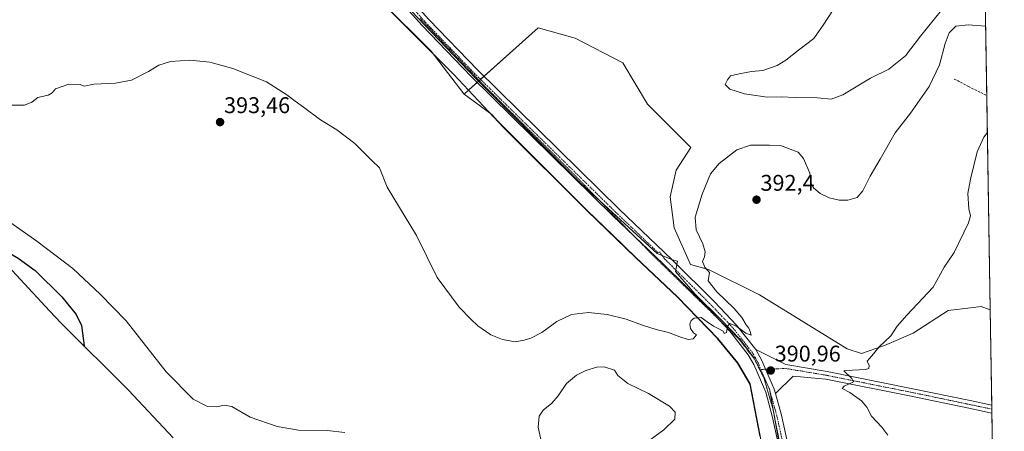
# Model space of a CAD drawing. Units: metres. Extents: x 612222 to 615713, y 4643785 to 4646102.
# Drawn here: x 615278 to 615713, y 4644115 to 4644297 of the extents above; entities that cross this region are included whole.
import ezdxf
from ezdxf.enums import TextEntityAlignment as Align

# ---------------------------------------------------------------- set-up
doc = ezdxf.new("R2010")
doc.units = ezdxf.units.M
doc.header["$MEASUREMENT"] = 0
for name, pattern in [('TRAZO_Y_PUNTO', [1, 0.5, -0.25, 0, -0.25]), ('TRAZOS2', [0.375, 0.25, -0.125]), ('TRAZOSX2', [1.5, 1, -0.5])]:
    doc.linetypes.add(name, pattern=pattern)
for name, color, linetype, lineweight in [('Carátula', 7, 'Continuous', 5), ('Comarca', 2, 'Continuous', 13), ('Comarca CxS', 133, 'Continuous', 0), ('Comunidad autónoma', 142, 'Continuous', 30), ('Comunidad Autónoma CxS', 142, 'Continuous', 0), ('Cultivos herbáceos CxS', 92, 'Continuous', 0), ('Curva de nivel maestra', 36, 'Continuous', 30), ('Curva de nivel normal', 36, 'Continuous', 0), ('Espacio natural protegido', 2, 'Continuous', 13), ('Espacio natural protegido CxS', 2, 'Continuous', 0), ('Matorral', 135, 'Continuous', 0), ('Matorral CxS', 135, 'Continuous', 0), ('Municipio', 9, 'Continuous', 13), ('Municipio CxS', 142, 'Continuous', 0), ('Pista no pavimentada', 254, 'Continuous', 13), ('Pista no pavimentada Cxs', 254, 'Continuous', 0), ('Pista pavimentada eje', 135, 'TRAZO_Y_PUNTO', 0), ('Provincia', 19, 'Continuous', 0), ('Provincia CxS', 1, 'Continuous', 0), ('Punto de cota en terreno', 7, 'Continuous', 0), ('Rótulo de punto de cota en terreno', 19, 'Continuous', 0), ('Senda', 19, 'TRAZOSX2', 0), ('Vía pecuaria eje', 92, 'TRAZOS2', 0)]:
    doc.layers.add(name, color=color, linetype=linetype, lineweight=lineweight)
doc.styles.add('Arial', font='txt', dxfattribs={"height": 0.2})

# ---------------------------------------------------------------- blocks, each defined once
blk = doc.blocks.new('*U164')
at = {"layer": 'Curva de nivel normal', "color": 36, "linetype": 'Continuous', "lineweight": 0}
for points in [[(615272.94, 4644259.16, 390), (615280.07, 4644259.26, 390), (615283.24, 4644260.56, 390), (615285.91, 4644262.62, 390), (615290.45, 4644263.65, 390), (615292.29, 4644264.58, 390), (615293.68, 4644266.45, 390), (615299.51, 4644268.39, 390), (615304.63, 4644268.23, 390), (615306.4, 4644267.54, 390), (615310.68, 4644268.46, 390), (615320.12, 4644268.87, 390), (615327.18, 4644270.28, 390), (615334.77, 4644274, 390), (615339.37, 4644276.77, 390), (615344.48, 4644278.51, 390), (615352.98, 4644279.06, 390), (615361.85, 4644278.13, 390), (615372.04, 4644275.35, 390), (615380.47, 4644272.03, 390), (615386.79, 4644269.45, 390), (615395.88, 4644263.77, 390), (615399.45, 4644260.94, 390), (615403.13, 4644258.35, 390), (615410.63, 4644252.77, 390), (615417.86, 4644248.34, 390), (615425.8, 4644242.27, 390), (615433.36, 4644234.83, 390), (615436.75, 4644231.55, 390), (615440.16, 4644223.03, 390), (615452.98, 4644201.74, 390), (615462.16, 4644183.23, 390), (615471.94, 4644170.14, 390), (615477.09, 4644164.91, 390), (615480.11, 4644161.93, 390), (615485.82, 4644157.98, 390), (615491.02, 4644155.84, 390), (615496.66, 4644154.82, 390), (615500.57, 4644155.68, 390), (615503.58, 4644156.42, 390), (615508.34, 4644158.97, 390), (615514.99, 4644163.82, 390), (615521.48, 4644166.96, 390), (615528.96, 4644167.75, 390), (615537.26, 4644166.96, 390), (615545.62, 4644164.91, 390), (615552.79, 4644162.28, 390), (615558.86, 4644160.36, 390), (615564.22, 4644159.05, 390), (615569.28, 4644157.01, 390), (615572.94, 4644155.94, 390), (615575.22, 4644156.16, 390), (615576.59, 4644157.92, 390), (615575.31, 4644158.79, 390), (615573.93, 4644160.76, 390), (615573.64, 4644162.63, 390), (615574.25, 4644164.25, 390), (615575.66, 4644165.33, 390), (615578.67, 4644165.54, 390), (615581.34, 4644163.63, 390), (615584.08, 4644161.78, 390), (615585.88, 4644160.89, 390), (615588.37, 4644159.54, 390), (615588.91, 4644158.53, 390), (615589.93, 4644158.94, 390), (615590.27, 4644161.85, 390), (615591.37, 4644163, 390), (615593.95, 4644161.94, 390), (615598.38, 4644158.75, 390), (615600.84, 4644157.82, 390), (615600.3, 4644159.47, 390), (615599.68, 4644160.85, 390), (615598.5, 4644162.33, 390), (615596.65, 4644165.58, 390), (615593.3, 4644169.52, 390), (615585.68, 4644176.95, 390), (615581.8, 4644181.77, 390), (615582.33, 4644185.48, 390), (615580.35, 4644187.78, 390), (615579.28, 4644190.21, 390), (615580.12, 4644192.36, 390), (615580.54, 4644194.49, 390), (615579.44, 4644198.02, 390), (615576.52, 4644204.31, 390), (615576.09, 4644209.82, 390), (615579.11, 4644219.99, 390), (615582.84, 4644228.89, 390), (615586.6, 4644233.48, 390), (615594.49, 4644239.56, 390), (615600.45, 4644241.52, 390), (615608.91, 4644241.55, 390), (615613.71, 4644241.37, 390), (615621.52, 4644238.48, 390), (615623.89, 4644235.72, 390), (615626.7, 4644229.16, 390), (615627.33, 4644224.67, 390), (615628.27, 4644222.7, 390), (615631.26, 4644220.3, 390), (615635.16, 4644218.29, 390), (615639.63, 4644217.25, 390), (615643.45, 4644217.34, 390), (615647.51, 4644218.49, 390), (615650.11, 4644221.36, 390), (615653.31, 4644227.96, 390), (615657.74, 4644235.41, 390), (615664.27, 4644246.96, 390), (615671.17, 4644255.69, 390), (615679.36, 4644267.36, 390), (615683.85, 4644276.91, 390), (615686.37, 4644286.39, 390), (615688.24, 4644291.07, 390), (615691.12, 4644293.97, 390), (615696.53, 4644294.57, 390), (615704.3, 4644294, 390)], [(615705.06, 4644247.18, 390), (615703.49, 4644245.02, 390), (615700.61, 4644238.69, 390), (615697.64, 4644226.52, 390), (615696.42, 4644220.31, 390), (615696.82, 4644213.52, 390), (615697.54, 4644210.36, 390), (615696.76, 4644207.39, 390), (615690.45, 4644194.31, 390), (615685.9, 4644187.72, 390), (615681.1, 4644178.96, 390), (615669.48, 4644166.66, 390), (615665.16, 4644161.76, 390), (615662.42, 4644157.59, 390), (615657.28, 4644152.6, 390), (615654.09, 4644148.7, 390), (615651.98, 4644146.37, 390), (615652.91, 4644144.37, 390), (615652.75, 4644143.14, 390), (615651.27, 4644142.7, 390), (615642.78, 4644142.23, 390), (615641.69, 4644142.04, 390), (615645.28, 4644138.7, 390), (615645.95, 4644137.26, 390), (615641.78, 4644135.4, 390), (615640.94, 4644134.33, 390), (615644.34, 4644132.52, 390), (615649.44, 4644128.82, 390), (615651.78, 4644126.02, 390), (615653.91, 4644122.05, 390), (615658.5, 4644117.29, 390), (615661.17, 4644113.71, 390)]]:
    blk.add_polyline3d(points, dxfattribs=at)
blk = doc.blocks.new('5PATER')
at = {"layer": 'Carátula', "linetype": 'Continuous', "lineweight": 5}
h = blk.add_hatch(color=250, dxfattribs=at)
edge = h.paths.add_edge_path()
edge.add_ellipse((0, 0.01), major_axis=(-1.33, -1.34), ratio=0.999422, start_angle=0, end_angle=360)

msp = doc.modelspace()

# ---------------------------------------------------------------- linework, layer by layer
at = {"layer": 'Comarca', "color": 2, "linetype": 'Continuous', "lineweight": 13}
msp.add_polyline3d([(615604.77, 4644113.28, 392.49), (615600.31, 4644136.21, 391.88), (615594.96, 4644145.41, 391.39), (615586.06, 4644156.21, 390.64), (615568.25, 4644174.51, 389.53), (615549.93, 4644191.91, 388.89), (615528.44, 4644212.58, 388.48), (615491.42, 4644249.41, 388.37), (615469.41, 4644272.86, 388.34), (615437.61, 4644304.56, 388.39)], dxfattribs=at)
at = {"layer": 'Comarca CxS', "color": 133, "linetype": 'Continuous', "lineweight": 0}
for points in [[(615674.87, 4646101.88, 395.87), (615712.52, 4643788.77, 404.02)], [(615604.77, 4644113.28, 392.49), (615600.31, 4644136.21, 391.88), (615594.96, 4644145.41, 391.39), (615586.06, 4644156.21, 390.64), (615568.25, 4644174.51, 389.53), (615549.93, 4644191.91, 388.89), (615528.44, 4644212.58, 388.48), (615491.42, 4644249.41, 388.37), (615469.41, 4644272.86, 388.34), (615437.61, 4644304.56, 388.39)]]:
    msp.add_polyline3d(points, dxfattribs=at)
at = {"layer": 'Comunidad autónoma', "color": 142, "linetype": 'Continuous', "lineweight": 30}
msp.add_polyline3d([(615604.77, 4644113.28, 392.49), (615600.31, 4644136.21, 391.88), (615594.96, 4644145.41, 391.39), (615586.06, 4644156.21, 390.64), (615568.25, 4644174.51, 389.53), (615549.93, 4644191.91, 388.89), (615528.44, 4644212.58, 388.48), (615491.42, 4644249.41, 388.37), (615469.41, 4644272.86, 388.34), (615437.61, 4644304.56, 388.39)], dxfattribs=at)
at = {"layer": 'Comunidad Autónoma CxS', "color": 142, "linetype": 'Continuous', "lineweight": 0}
for points in [[(615674.87, 4646101.88, 395.87), (615712.52, 4643788.77, 404.02)], [(615604.77, 4644113.28, 392.49), (615600.31, 4644136.21, 391.88), (615594.96, 4644145.41, 391.39), (615586.06, 4644156.21, 390.64), (615568.25, 4644174.51, 389.53), (615549.93, 4644191.91, 388.89), (615528.44, 4644212.58, 388.48), (615491.42, 4644249.41, 388.37), (615469.41, 4644272.86, 388.34), (615437.61, 4644304.56, 388.39)]]:
    msp.add_polyline3d(points, dxfattribs=at)
at = {"layer": 'Cultivos herbáceos CxS', "color": 92, "linetype": 'Continuous', "lineweight": 0}
for points in [[(615331.59, 4644493.8, 388.32), (615333.46, 4644487.04, 388.52), (615333.75, 4644485.96, 388.48), (615334.05, 4644484.89, 388.44), (615337.07, 4644473.93, 388.46), (615349.17, 4644437.14, 388.37), (615358.08, 4644413.38, 388.28), (615364.45, 4644395.68, 388.33), (615367.5, 4644388.61, 388.43), (615374.76, 4644373.85, 388.76), (615382.26, 4644365.19, 388.68), (615397.87, 4644347.58, 388.53), (615399.06, 4644346.24, 388.53), (615437.6, 4644304.73, 388.39), (615459.46, 4644282.94, 388.38), (615473.97, 4644264.23, 388.32), (615474.14, 4644264.11, 388.32)], [(615437.6, 4644304.73, 388.39), (615459.46, 4644282.94, 388.38), (615473.97, 4644264.23, 388.32), (615474.14, 4644264.11, 388.32), (615486.27, 4644255.06, 388.34), (615488.83, 4644252.34, 388.36), (615491.41, 4644249.58, 388.37), (615528.42, 4644212.74, 388.48), (615539.38, 4644202.22, 388.57), (615544.78, 4644197.02, 388.68), (615544.79, 4644197.01, 388.68), (615549.92, 4644192.08, 388.9), (615568.24, 4644174.68, 389.53), (615586.05, 4644156.38, 390.61), (615594.95, 4644145.58, 391.36), (615600.3, 4644136.38, 391.84), (615604.76, 4644113.45, 392.49)], [(615604.76, 4644113.45, 392.49), (615600.3, 4644136.38, 391.84), (615594.95, 4644145.58, 391.36), (615586.05, 4644156.38, 390.61), (615568.24, 4644174.68, 389.53), (615549.92, 4644192.08, 388.9), (615544.79, 4644197.01, 388.68), (615544.78, 4644197.02, 388.68), (615539.38, 4644202.22, 388.57), (615528.42, 4644212.74, 388.48), (615491.41, 4644249.58, 388.37), (615488.83, 4644252.34, 388.36), (615486.27, 4644255.06, 388.34), (615474.14, 4644264.11, 388.32), (615476.12, 4644265.88, 388.36), (615506.79, 4644293.29, 387.97), (615523.16, 4644288.74, 388.34), (615544.08, 4644277.83, 387.53), (615555, 4644259.64, 387.14), (615574.09, 4644240.55, 387.86), (615567.73, 4644230.54, 387.97), (615565, 4644218.72, 388.39), (615566.82, 4644205.08, 389.06), (615573.96, 4644189, 389.4), (615582, 4644186.79, 390.09), (615604.49, 4644175.55, 390.7), (615643.21, 4644151.8, 390.81), (615649.43, 4644149.66, 390.25), (615659.58, 4644153.24, 389.84), (615672.31, 4644158.7, 389.08), (615687.77, 4644168.7, 388.69), (615697.58, 4644169.93, 387.91), (615702.32, 4644170.52, 387.6), (615706.33, 4644168.92, 387.25), (615706.33, 4644168.92, 387.25), (615710.03, 4643941.61, 395.25)], [(615706.33, 4644168.92, 387.25), (615702.32, 4644170.52, 387.6), (615697.58, 4644169.93, 387.91), (615687.77, 4644168.7, 388.69), (615672.31, 4644158.7, 389.08), (615659.58, 4644153.24, 389.84), (615649.43, 4644149.66, 390.25), (615643.21, 4644151.8, 390.81), (615604.49, 4644175.55, 390.7), (615582, 4644186.79, 390.09), (615573.96, 4644189, 389.4), (615566.82, 4644205.08, 389.06), (615565, 4644218.72, 388.39), (615567.73, 4644230.54, 387.97), (615574.09, 4644240.55, 387.86), (615554.99, 4644259.64, 387.14), (615544.08, 4644277.83, 387.53), (615523.16, 4644288.74, 388.34), (615506.79, 4644293.29, 387.97), (615482.84, 4644271.88, 388.5), (615481.34, 4644270.55, 388.65), (615480.79, 4644270.06, 388.65), (615479.84, 4644269.21, 388.62), (615476.12, 4644265.88, 388.36), (615474.14, 4644264.11, 388.32)], [(615474.14, 4644264.11, 388.32), (615486.27, 4644255.06, 388.34), (615488.83, 4644252.34, 388.36), (615491.41, 4644249.58, 388.37), (615528.42, 4644212.74, 388.48), (615539.38, 4644202.22, 388.57), (615544.78, 4644197.02, 388.68), (615544.79, 4644197.02, 388.68), (615549.92, 4644192.09, 388.9), (615568.24, 4644174.68, 389.53), (615586.05, 4644156.39, 390.61), (615594.95, 4644145.59, 391.36), (615600.3, 4644136.39, 391.84), (615604.76, 4644113.45, 392.49), (615608.34, 4644089.49, 393.14), (615613.95, 4644065.18, 393.71), (615615.57, 4644058.52, 393.82), (615620.19, 4644039.48, 393.56), (615630.9, 4643988.32, 393.87), (615633.84, 4643963.46, 394.15), (615636.27, 4643952.32, 394.34), (615644.29, 4643934.77, 394.73), (615647.74, 4643930.3, 394.79), (615647.74, 4643930.3, 394.79)], [(615474.14, 4644264.11, 388.32), (615486.27, 4644255.06, 388.34), (615488.83, 4644252.34, 388.36), (615491.41, 4644249.58, 388.37), (615528.42, 4644212.74, 388.48), (615539.38, 4644202.22, 388.57), (615544.78, 4644197.02, 388.68), (615544.79, 4644197.02, 388.68), (615549.92, 4644192.09, 388.9), (615568.24, 4644174.68, 389.53), (615586.05, 4644156.39, 390.61), (615594.95, 4644145.59, 391.36), (615600.3, 4644136.39, 391.84), (615604.76, 4644113.45, 392.49), (615608.34, 4644089.49, 393.14), (615613.95, 4644065.18, 393.71), (615615.57, 4644058.52, 393.82), (615620.19, 4644039.48, 393.56), (615630.9, 4643988.32, 393.87), (615633.84, 4643963.46, 394.15), (615636.27, 4643952.32, 394.34), (615644.29, 4643934.77, 394.73), (615647.74, 4643930.3, 394.79), (615647.74, 4643930.3, 394.79)], [(615345.59, 4644112.54, 396.22), (615325.86, 4644133.56, 396.71), (615296.41, 4644162.92, 401.08), (615296.19, 4644163.14, 401.1), (615291.04, 4644168.48, 401.43), (615252.5, 4644209.99, 399.6)], [(615345.59, 4644112.54, 396.22), (615325.86, 4644133.56, 396.71), (615296.41, 4644162.92, 401.08), (615296.19, 4644163.14, 401.1), (615291.04, 4644168.48, 401.43), (615252.5, 4644209.99, 399.6)], [(615706.33, 4644168.92, 387.25), (615707.02, 4644126.93, 387.32), (615707.04, 4644125.19, 387.45), (615707.07, 4644123.44, 387.58), (615710.03, 4643941.61, 395.25)]]:
    msp.add_polyline3d(points, dxfattribs=at)
at = {"layer": 'Curva de nivel maestra', "color": 36, "linetype": 'Continuous', "lineweight": 30}
msp.add_polyline3d([(615262.21, 4644199.53, 400), (615270.04, 4644196.01, 400), (615277.17, 4644191.68, 400), (615284.68, 4644186.32, 400), (615296.55, 4644174.68, 400), (615302.78, 4644166.89, 400), (615305.13, 4644162.04, 400), (615306.29, 4644153.07, 400)], dxfattribs=at)
at = {"layer": 'Curva de nivel normal', "color": 36, "linetype": 'Continuous', "lineweight": 0}
for points in [[(615684.86, 4644301.08, 385), (615675.54, 4644289.64, 385), (615668.94, 4644280.9, 385), (615661.52, 4644275.02, 385), (615653.5, 4644271.1, 385), (615641.29, 4644263.8, 385), (615636.02, 4644261.9, 385), (615630.08, 4644262.46, 385), (615620.31, 4644262.6, 385), (615613.98, 4644262.82, 385), (615607.89, 4644262.72, 385), (615597.88, 4644264.13, 385), (615591.34, 4644266.3, 385), (615589.28, 4644268.36, 385), (615590.29, 4644270.36, 385), (615591.6, 4644272.1, 385), (615595.5, 4644273, 385), (615600.87, 4644274.1, 385), (615605.87, 4644274.54, 385), (615612.27, 4644276.66, 385), (615616.13, 4644278.98, 385), (615621.6, 4644283.48, 385), (615628.38, 4644288.55, 385), (615632.57, 4644294.39, 385), (615636.74, 4644300.84, 385)], [(615237.62, 4644226.7, 395), (615245.82, 4644224.93, 395), (615252.55, 4644222.46, 395), (615258.15, 4644219.11, 395), (615268.36, 4644211.1, 395), (615285.47, 4644199.26, 395), (615301.33, 4644187.13, 395), (615313.43, 4644175.89, 395), (615324.87, 4644164.16, 395), (615342.55, 4644141.62, 395), (615354.42, 4644129.64, 395), (615360.85, 4644126.4, 395), (615364.86, 4644126.27, 395), (615368.11, 4644126.92, 395), (615371.51, 4644126.32, 395), (615379.56, 4644121.69, 395), (615391.56, 4644117.6, 395), (615400.9, 4644115.88, 395), (615413.68, 4644115.77, 395), (615421.47, 4644114.89, 395)], [(615508.3, 4644110.5, 395), (615506.71, 4644117.26, 395), (615507.26, 4644122.12, 395), (615508.98, 4644124.7, 395), (615512.74, 4644127.8, 395), (615515.54, 4644131.05, 395), (615519.32, 4644136.47, 395), (615523.69, 4644140.15, 395), (615527.87, 4644142.31, 395), (615532.6, 4644143.76, 395), (615535.92, 4644143.79, 395), (615540.39, 4644142.32, 395), (615541.95, 4644140.06, 395), (615546.31, 4644136.52, 395), (615555.44, 4644132.15, 395), (615564.72, 4644126.56, 395), (615567.29, 4644123.93, 395), (615567.04, 4644120.73, 395), (615562.27, 4644116.04, 395), (615546.34, 4644104.46, 395)]]:
    msp.add_polyline3d(points, dxfattribs=at)
at = {"layer": 'Espacio natural protegido', "color": 2, "linetype": 'Continuous', "lineweight": 13}
msp.add_polyline3d([(615614.56, 4644101.71, 391.81), (615608.81, 4644134.1, 390.89), (615602.13, 4644147.7, 390.57), (615595.87, 4644155.84, 390.18), (615587.56, 4644164.58, 389.73), (615576.07, 4644175.93, 389.32), (615567.38, 4644185.81, 389.17), (615568.25, 4644190.36, 389.2), (615566.08, 4644190.99, 389.14), (615559.33, 4644193.8, 389), (615534.12, 4644216.87, 388.72), (615525.54, 4644224.72, 388.7), (615521.97, 4644228.28, 388.74), (615479.18, 4644270.88, 388.6), (615456.57, 4644294.67, 388.52), (615422.11, 4644330.94, 388.54)], dxfattribs=at)
at = {"layer": 'Espacio natural protegido CxS', "color": 2, "linetype": 'Continuous', "lineweight": 0}
for points in [[(615674.87, 4646101.88, 395.87), (615712.52, 4643788.77, 404.02)], [(615614.56, 4644101.71, 391.81), (615608.81, 4644134.1, 390.89), (615602.13, 4644147.7, 390.57), (615595.87, 4644155.84, 390.18), (615587.56, 4644164.58, 389.73), (615576.07, 4644175.93, 389.32), (615567.38, 4644185.81, 389.17), (615568.25, 4644190.36, 389.2), (615566.08, 4644190.99, 389.14), (615559.33, 4644193.8, 389), (615534.12, 4644216.87, 388.72), (615525.54, 4644224.72, 388.7), (615521.97, 4644228.28, 388.74), (615479.18, 4644270.88, 388.6), (615456.57, 4644294.67, 388.52), (615422.11, 4644330.94, 388.54)]]:
    msp.add_polyline3d(points, dxfattribs=at)
at = {"layer": 'Matorral', "color": 135, "linetype": 'Continuous', "lineweight": 0}
for points in [[(615331.59, 4644493.8, 388.32), (615333.46, 4644487.04, 388.52), (615333.75, 4644485.96, 388.48), (615334.05, 4644484.89, 388.44), (615337.07, 4644473.93, 388.46), (615349.17, 4644437.14, 388.37), (615358.08, 4644413.38, 388.28), (615364.45, 4644395.68, 388.33), (615367.5, 4644388.61, 388.43), (615374.76, 4644373.85, 388.76), (615382.26, 4644365.19, 388.68), (615397.87, 4644347.58, 388.53), (615399.06, 4644346.24, 388.53), (615437.6, 4644304.73, 388.39), (615459.46, 4644282.94, 388.38), (615473.97, 4644264.23, 388.32), (615474.14, 4644264.11, 388.32)], [(615703.95, 4644315.42, 380.09), (615704.79, 4644263.38, 392.04), (615706.33, 4644168.92, 387.25)], [(615706.33, 4644168.92, 387.25), (615702.32, 4644170.52, 387.6), (615697.58, 4644169.93, 387.91), (615687.77, 4644168.7, 388.69), (615672.31, 4644158.7, 389.08), (615659.58, 4644153.24, 389.84), (615649.43, 4644149.66, 390.25), (615643.21, 4644151.8, 390.81), (615604.49, 4644175.55, 390.7), (615582, 4644186.79, 390.09), (615573.96, 4644189, 389.4), (615566.82, 4644205.08, 389.06), (615565, 4644218.72, 388.39), (615567.73, 4644230.54, 387.97), (615574.09, 4644240.55, 387.86), (615554.99, 4644259.64, 387.14), (615544.08, 4644277.83, 387.53), (615523.16, 4644288.74, 388.34), (615506.79, 4644293.29, 387.97), (615482.84, 4644271.88, 388.5), (615481.34, 4644270.55, 388.65), (615480.79, 4644270.06, 388.65), (615479.84, 4644269.21, 388.62), (615476.12, 4644265.88, 388.36), (615474.14, 4644264.11, 388.32)]]:
    msp.add_polyline3d(points, dxfattribs=at)
at = {"layer": 'Matorral CxS', "color": 135, "linetype": 'Continuous', "lineweight": 0}
msp.add_polyline3d([(615703.95, 4644315.42, 380.09), (615706.33, 4644168.92, 387.25), (615702.32, 4644170.52, 387.6), (615697.58, 4644169.93, 387.91), (615687.77, 4644168.7, 388.69), (615672.31, 4644158.7, 389.08), (615659.58, 4644153.24, 389.84), (615649.43, 4644149.66, 390.25), (615643.21, 4644151.8, 390.81), (615604.49, 4644175.55, 390.7), (615582, 4644186.79, 390.09), (615573.96, 4644189, 389.4), (615566.82, 4644205.08, 389.06), (615565, 4644218.72, 388.39), (615567.73, 4644230.54, 387.97), (615574.09, 4644240.55, 387.86), (615555, 4644259.64, 387.14), (615544.08, 4644277.83, 387.53), (615523.16, 4644288.74, 388.34), (615506.79, 4644293.29, 387.97), (615476.12, 4644265.88, 388.36), (615474.14, 4644264.11, 388.32), (615473.97, 4644264.23, 388.32), (615459.46, 4644282.94, 388.38), (615437.6, 4644304.73, 388.39)], dxfattribs=at)
at = {"layer": 'Municipio', "color": 9, "linetype": 'Continuous', "lineweight": 13}
msp.add_polyline3d([(615604.77, 4644113.28, 392.49), (615600.31, 4644136.21, 391.88), (615594.96, 4644145.41, 391.39), (615586.06, 4644156.21, 390.64), (615568.25, 4644174.51, 389.53), (615549.93, 4644191.91, 388.89), (615528.44, 4644212.58, 388.48), (615491.42, 4644249.41, 388.37), (615469.41, 4644272.86, 388.34), (615437.61, 4644304.56, 388.39)], dxfattribs=at)
at = {"layer": 'Municipio CxS', "color": 142, "linetype": 'Continuous', "lineweight": 0}
for points in [[(615674.87, 4646101.88, 395.87), (615712.52, 4643788.77, 404.02)], [(615604.77, 4644113.28, 392.49), (615600.31, 4644136.21, 391.88), (615594.96, 4644145.41, 391.39), (615586.06, 4644156.21, 390.64), (615568.25, 4644174.51, 389.53), (615549.93, 4644191.91, 388.89), (615528.44, 4644212.58, 388.48), (615491.42, 4644249.41, 388.37), (615469.41, 4644272.86, 388.34), (615437.61, 4644304.56, 388.39)]]:
    msp.add_polyline3d(points, dxfattribs=at)
at = {"layer": 'Pista no pavimentada', "color": 254, "linetype": 'Continuous', "lineweight": 13}
for points in [[(615328.49, 4644525.01, 388.86), (615336.26, 4644503.27, 388.37), (615345.51, 4644478.34, 388.01), (615360.7, 4644439.03, 387.59), (615371.83, 4644407.06, 388.09), (615375.85, 4644395.98, 388.43), (615380.23, 4644384.56, 388.74), (615385.98, 4644374.21, 388.79), (615392.68, 4644366.43, 388.82), (615401.79, 4644357.11, 388.78), (615422.01, 4644336.87, 388.51), (615430.84, 4644327.04, 388.41), (615441.6, 4644315.79, 388.46), (615458.53, 4644297.01, 388.52), (615480.07, 4644274.6, 388.53), (615542.49, 4644213.34, 388.74), (615565.74, 4644191.13, 389.13), (615584.59, 4644172.5, 389.54), (615594.37, 4644162.21, 389.85), (615602.83, 4644151.44, 390.41)], [(615619.19, 4644080.78, 392.21), (615610.24, 4644121.58, 391.38), (615607.19, 4644132.65, 390.79), (615601.96, 4644144.86, 390.5), (615599.5, 4644149.21, 390.46), (615591.33, 4644159.59, 389.93), (615581.73, 4644169.69, 389.42), (615561.99, 4644189.22, 388.98), (615539.71, 4644210.46, 388.78), (615477.22, 4644271.78, 388.62), (615455.6, 4644294.28, 388.49), (615438.67, 4644313.06, 388.5), (615427.9, 4644324.31, 388.47), (615419.1, 4644334.12, 388.54), (615398.95, 4644354.3, 388.7), (615396.96, 4644356.33, 388.72), (615389.82, 4644363.63, 388.72), (615382, 4644372.07, 388.71), (615376.37, 4644380.45, 388.81), (615372.3, 4644388.7, 388.45), (615366.87, 4644402.67, 388.15), (615354.85, 4644436.87, 388.25), (615339.68, 4644476.14, 388.34), (615335.85, 4644486.48, 388.4)], [(615611.48, 4644132.11, 391.11), (615610.97, 4644133.98, 391.05), (615605.55, 4644146.64, 390.67), (615602.83, 4644151.44, 390.41)], [(615611.48, 4644132.11, 391.11), (615610.97, 4644133.98, 391.05), (615605.55, 4644146.64, 390.67), (615602.83, 4644151.44, 390.41)], [(615602.83, 4644151.44, 390.41), (615616.05, 4644144.87, 390.69), (615634.37, 4644141.79, 390.19), (615670.65, 4644134.51, 388.85), (615697.52, 4644128.95, 387.82), (615707.02, 4644126.93, 387.32)], [(615707.07, 4644123.44, 387.58), (615696.82, 4644125.62, 387.55), (615669.97, 4644131.18, 388.7), (615633.76, 4644138.45, 390.23), (615619.28, 4644139.7, 390.61), (615611.48, 4644132.11, 391.11)], [(615611.48, 4644132.11, 391.11), (615614.12, 4644122.55, 390.99), (615623.12, 4644081.55, 391.93), (615626.2, 4644063.87, 392.21), (615639.21, 4644003.66, 393.26), (615641.42, 4643994, 393.5), (615650.75, 4643957.67, 393.92), (615665.99, 4643909.06, 395.25), (615677.2, 4643872.89, 396.73), (615683.02, 4643853.76, 397.91), (615693.76, 4643812.93, 400.53), (615698.67, 4643794.2, 401.67), (615700.42, 4643788.58, 401.77), (615700.42, 4643788.58, 401.77)], [(615707.02, 4644126.93, 387.32), (615707.07, 4644123.44, 387.58)]]:
    msp.add_polyline3d(points, dxfattribs=at)
at = {"layer": 'Pista no pavimentada Cxs', "color": 254, "linetype": 'Continuous', "lineweight": 0}
for points in [[(615619.19, 4644080.78, 392.21), (615610.24, 4644121.58, 391.38), (615607.19, 4644132.65, 390.79), (615601.96, 4644144.86, 390.5), (615599.5, 4644149.21, 390.46), (615591.33, 4644159.59, 389.93), (615581.73, 4644169.69, 389.42), (615561.99, 4644189.22, 388.98), (615539.71, 4644210.46, 388.78), (615477.22, 4644271.78, 388.62), (615455.6, 4644294.28, 388.49), (615438.67, 4644313.06, 388.5)], [(615458.53, 4644297.01, 388.52), (615480.07, 4644274.6, 388.53), (615542.49, 4644213.34, 388.74), (615565.74, 4644191.13, 389.13), (615584.59, 4644172.5, 389.54), (615594.37, 4644162.21, 389.85), (615602.83, 4644151.44, 390.41), (615605.55, 4644146.64, 390.67), (615610.97, 4644133.98, 391.05), (615611.48, 4644132.11, 391.11), (615614.12, 4644122.55, 390.99), (615623.12, 4644081.55, 391.93)]]:
    msp.add_polyline3d(points, dxfattribs=at)
msp.add_polyline3d([(615611.48, 4644132.11, 391.11), (615610.97, 4644133.98, 391.05), (615605.55, 4644146.64, 390.67), (615602.83, 4644151.44, 390.41), (615616.05, 4644144.87, 390.69), (615634.37, 4644141.79, 390.19), (615670.65, 4644134.51, 388.85), (615697.52, 4644128.95, 387.82), (615707.02, 4644126.93, 387.32), (615707.07, 4644123.44, 387.58), (615696.82, 4644125.62, 387.55), (615669.97, 4644131.18, 388.7), (615633.76, 4644138.45, 390.23), (615619.28, 4644139.7, 390.61), (615611.48, 4644132.11, 391.11)], close=True, dxfattribs=at)
at = {"layer": 'Pista pavimentada eje', "color": 135, "linetype": 'TRAZO_Y_PUNTO', "lineweight": 0}
for points in [[(615440.14, 4644314.43, 388.55), (615457.07, 4644295.65, 388.56), (615467.88, 4644284.4, 388.64), (615478.65, 4644273.19, 388.65), (615509.89, 4644242.53, 388.76), (615541.1, 4644211.9, 388.85), (615559.62, 4644194.25, 389.01), (615560.26, 4644194.55, 389.03), (615562.58, 4644191.42, 389.07), (615563.38, 4644190.66, 389.07), (615566.8, 4644187.27, 389.2), (615576.67, 4644177.51, 389.41), (615583.16, 4644171.1, 389.53), (615592.85, 4644160.9, 389.92), (615596.94, 4644155.71, 390.19), (615601.17, 4644150.33, 390.49), (615602.53, 4644147.93, 390.58), (615603.76, 4644145.75, 390.61), (615605.06, 4644142.7, 390.79)], [(615707.04, 4644125.19, 387.45), (615697.17, 4644127.29, 387.75), (615670.31, 4644132.84, 388.83), (615634.07, 4644140.12, 390.21), (615615.94, 4644143.16, 390.83), (615605.06, 4644142.7, 390.79)], [(615605.06, 4644142.7, 390.79), (615609.08, 4644133.32, 390.9), (615612.18, 4644122.07, 391.17), (615616.68, 4644101.57, 391.69), (615621.16, 4644081.17, 392.06), (615624.24, 4644063.49, 392.28), (615637.26, 4644003.23, 393.46), (615639.48, 4643993.53, 393.63), (615648.83, 4643957.13, 394.01), (615657.83, 4643928.4, 394.73)]]:
    msp.add_polyline3d(points, dxfattribs=at)
at = {"layer": 'Provincia', "color": 19, "linetype": 'Continuous', "lineweight": 0}
msp.add_polyline3d([(615604.77, 4644113.28, 392.49), (615600.31, 4644136.21, 391.88), (615594.96, 4644145.41, 391.39), (615586.06, 4644156.21, 390.64), (615568.25, 4644174.51, 389.53), (615549.93, 4644191.91, 388.89), (615528.44, 4644212.58, 388.48), (615491.42, 4644249.41, 388.37), (615469.41, 4644272.86, 388.34), (615437.61, 4644304.56, 388.39)], dxfattribs=at)
at = {"layer": 'Provincia CxS', "color": 1, "linetype": 'Continuous', "lineweight": 0}
for points in [[(615674.87, 4646101.88, 395.87), (615712.52, 4643788.77, 404.02)], [(615604.77, 4644113.28, 392.49), (615600.31, 4644136.21, 391.88), (615594.96, 4644145.41, 391.39), (615586.06, 4644156.21, 390.64), (615568.25, 4644174.51, 389.53), (615549.93, 4644191.91, 388.89), (615528.44, 4644212.58, 388.48), (615491.42, 4644249.41, 388.37), (615469.41, 4644272.86, 388.34), (615437.61, 4644304.56, 388.39)]]:
    msp.add_polyline3d(points, dxfattribs=at)
at = {"layer": 'Senda', "color": 19, "linetype": 'TRAZOSX2', "lineweight": 0}
msp.add_polyline3d([(615690.46, 4644270.68, 391.37), (615696.75, 4644267.43, 392.08), (615704.79, 4644263.38, 392.04)], dxfattribs=at)
at = {"layer": 'Vía pecuaria eje', "color": 92, "linetype": 'TRAZOS2', "lineweight": 0}
msp.add_polyline3d([(615454.62, 4644297.5, 388.56), (615457.81, 4644294.15, 388.53), (615461.01, 4644290.79, 388.61), (615464.21, 4644287.44, 388.61), (615467.41, 4644284.09, 388.65), (615470.6, 4644280.74, 388.67), (615473.8, 4644277.39, 388.65), (615477, 4644274.04, 388.71), (615480.19, 4644270.69, 388.62), (615483.39, 4644267.33, 388.63), (615486.68, 4644264.09, 388.75), (615489.96, 4644260.85, 388.66), (615493.25, 4644257.61, 388.7), (615496.53, 4644254.37, 388.79), (615499.82, 4644251.13, 388.75), (615503.1, 4644247.89, 388.77), (615506.39, 4644244.65, 388.71), (615509.67, 4644241.4, 388.74), (615512.96, 4644238.16, 388.75), (615516.24, 4644234.92, 388.78), (615519.53, 4644231.68, 388.77), (615522.81, 4644228.44, 388.77), (615526.22, 4644224.95, 388.73), (615529.63, 4644221.45, 388.7), (615533.04, 4644217.96, 388.7), (615536.45, 4644214.47, 388.78), (615539.86, 4644210.98, 388.8), (615543.26, 4644207.48, 388.84), (615546.67, 4644203.99, 388.78), (615549.01, 4644201.59, 388.81), (615550.08, 4644200.5, 388.81), (615553.49, 4644197, 388.89), (615556.9, 4644193.51, 388.84), (615560.43, 4644190.07, 388.97), (615563.97, 4644186.63, 389.1), (615567.51, 4644183.19, 389.16), (615571.04, 4644179.75, 389.19), (615574.58, 4644176.31, 389.33), (615578.11, 4644172.87, 389.38), (615581.65, 4644169.43, 389.41), (615585.18, 4644165.99, 389.73), (615585.97, 4644165.23, 389.72), (615588.72, 4644162.55, 389.83), (615592.26, 4644159.11, 389.95), (615595.79, 4644155.67, 390.18), (615598, 4644152.76, 390.31), (615600.2, 4644149.85, 390.47), (615602.41, 4644146.94, 390.56), (615604.39, 4644142.97, 390.72), (615606.38, 4644139.01, 390.92), (615607.7, 4644134.51, 390.82), (615609.02, 4644130.01, 391.02), (615610.34, 4644125.51, 391.25), (615611.29, 4644120.79, 391.25), (615612.23, 4644116.06, 391.19), (615613.18, 4644111.34, 391.28)], dxfattribs=at)

# ---------------------------------------------------------------- block references
at = {"layer": 'Curva de nivel normal', "color": 36, "linetype": 'Continuous', "lineweight": 0}
msp.add_blockref('*U164', (0, 0), dxfattribs=at)
at = {"layer": 'Punto de cota en terreno', "linetype": 'Continuous', "lineweight": 0}
for p in [(615366.35, 4644251.73, 393.46), (615603.14, 4644217.51, 392.4), (615609.41, 4644142.23, 390.96)]:
    msp.add_blockref('5PATER', p, dxfattribs=at)

# ---------------------------------------------------------------- texts
at = {"layer": 'Rótulo de punto de cota en terreno', "color": 19, "linetype": 'Continuous', "lineweight": 0, "style": 'Arial'}
for s, p in [('393,46', (615368.11, 4644253.49)), ('392,4', (615604.9, 4644219.27)), ('390,96', (615611.17, 4644143.99))]:
    msp.add_text(s, height=7, dxfattribs=at).set_placement(p, align=Align.BOTTOM_LEFT)

doc.saveas('drawing.dxf')
